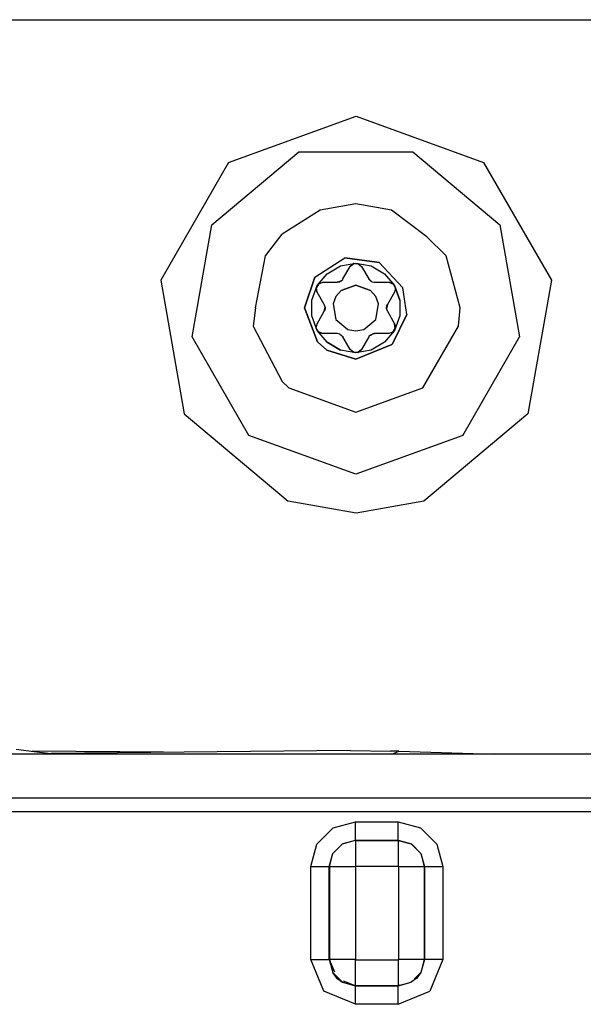
# Model space of a CAD drawing. Units: millimetres. Extents: x -50 to 11780, y -1700 to 1815.
# Drawn here: x 2851 to 2893, y 968 to 1042 of the extents above; entities that cross this region are included whole.
import ezdxf

# ---------------------------------------------------------------- set-up
doc = ezdxf.new("R2010")
doc.units = ezdxf.units.MM
doc.layers.add('3', color=7, linetype='CONTINUOUS', true_color=0xffffff)

msp = doc.modelspace()

# ---------------------------------------------------------------- linework, layer by layer
at = {"layer": '3', "color": 18, "linetype": 'CONTINUOUS'}
for p, q in [((2834.890076, 1042.330322), (3039.690125, 1042.330322)), ((2834.890076, 1042.330322), (3039.690125, 1042.330322)), ((2834.890076, 1042.330322), (3039.690125, 1042.330322)), ((2834.890076, 1042.330322), (3039.690125, 1042.330322)), ((2866.348083, 1031.531006), (2875.989929, 1035.040771)), ((2866.348083, 1031.531006), (2875.989929, 1035.040771)), ((2875.989929, 1035.040771), (2885.631775, 1031.531006)), ((2875.989929, 1035.040771), (2885.631775, 1031.531006)), ((2865.085388, 1026.825439), (2871.672302, 1032.352295)), ((2865.085388, 1026.825439), (2871.672302, 1032.352295)), ((2871.672302, 1032.352295), (2880.270691, 1032.352295)), ((2871.672302, 1032.352295), (2880.270691, 1032.352295)), ((2880.270691, 1032.352295), (2886.857361, 1026.825439)), ((2880.270691, 1032.352295), (2886.857361, 1026.825439)), ((2866.348083, 1031.531006), (2861.217957, 1022.645264)), ((2866.348083, 1031.531006), (2861.217957, 1022.645264)), ((2885.631775, 1031.531006), (2890.762146, 1022.645264)), ((2885.631775, 1031.531006), (2890.762146, 1022.645264)), ((2873.278015, 1027.940674), (2870.403015, 1026.109131)), ((2873.278015, 1027.940674), (2870.403015, 1026.109131)), ((2875.971375, 1028.415771), (2873.278015, 1027.940674)), ((2875.971375, 1028.415771), (2873.278015, 1027.940674)), ((2878.664978, 1027.940674), (2875.971375, 1028.415771)), ((2878.664978, 1027.940674), (2875.971375, 1028.415771)), ((2881.341248, 1025.9104), (2878.664978, 1027.940674)), ((2881.341248, 1025.9104), (2878.664978, 1027.940674)), ((2863.592468, 1018.357666), (2865.085388, 1026.825439)), ((2863.592468, 1018.357666), (2865.085388, 1026.825439)), ((2886.857361, 1026.825439), (2888.350769, 1018.357666)), ((2886.857361, 1026.825439), (2888.350769, 1018.357666)), ((2869.15155, 1024.478271), (2870.403015, 1026.109131)), ((2869.15155, 1024.478271), (2870.403015, 1026.109131)), ((2882.791443, 1024.478271), (2881.341248, 1025.9104)), ((2882.791443, 1024.478271), (2881.341248, 1025.9104)), ((2868.37738, 1020.540771), (2869.15155, 1024.478271)), ((2868.37738, 1020.540771), (2869.15155, 1024.478271)), ((2872.869324, 1022.862549), (2875.145447, 1024.326416)), ((2872.869324, 1022.862549), (2875.145447, 1024.326416)), ((2872.869324, 1022.862549), (2875.145447, 1024.326416)), ((2872.869324, 1022.862549), (2875.145447, 1024.326416)), ((2877.743347, 1023.986572), (2875.145447, 1024.326416)), ((2875.145447, 1024.326416), (2877.743347, 1023.986572)), ((2877.743347, 1023.986572), (2875.145447, 1024.326416)), ((2875.145447, 1024.326416), (2877.743347, 1023.986572)), ((2883.846375, 1020.540771), (2882.791443, 1024.478271)), ((2883.846375, 1020.540771), (2882.791443, 1024.478271)), ((2873.795837, 1023.133545), (2874.813904, 1023.720947)), ((2873.795837, 1023.133545), (2874.813904, 1023.720947)), ((2873.795837, 1023.133545), (2874.813904, 1023.720947)), ((2873.795837, 1023.133545), (2874.813904, 1023.720947)), ((2874.813904, 1023.720947), (2875.971375, 1023.925537)), ((2874.813904, 1023.720947), (2875.971375, 1023.925537)), ((2874.813904, 1023.720947), (2875.971375, 1023.925537)), ((2874.813904, 1023.720947), (2875.971375, 1023.925537)), ((2874.996033, 1022.730713), (2875.538513, 1023.670654)), ((2874.996033, 1022.730713), (2875.538513, 1023.670654)), ((2875.824646, 1023.898682), (2875.538513, 1023.670654)), ((2875.824646, 1023.898682), (2875.538513, 1023.670654)), ((2875.563171, 1023.709229), (2875.538513, 1023.670654)), ((2875.538513, 1023.670654), (2875.563171, 1023.709229)), ((2875.563171, 1023.709229), (2875.538513, 1023.670654)), ((2875.538513, 1023.670654), (2875.563171, 1023.709229)), ((2875.560974, 1023.705811), (2875.824646, 1023.898682)), ((2875.560974, 1023.705811), (2875.824646, 1023.898682)), ((2875.800232, 1023.890381), (2875.563171, 1023.709229)), ((2875.563171, 1023.709229), (2875.800232, 1023.890381)), ((2875.563171, 1023.709229), (2875.800232, 1023.890381)), ((2875.800232, 1023.890381), (2875.563171, 1023.709229)), ((2875.800232, 1023.890381), (2875.826355, 1023.89917)), ((2875.800232, 1023.890381), (2875.826355, 1023.89917)), ((2876.153503, 1023.885986), (2875.825134, 1023.898682)), ((2875.825134, 1023.898682), (2876.153503, 1023.885986)), ((2876.153503, 1023.885986), (2875.825134, 1023.898682)), ((2875.825134, 1023.898682), (2876.153503, 1023.885986)), ((2876.153503, 1023.885986), (2875.826355, 1023.89917)), ((2875.826355, 1023.89917), (2876.153503, 1023.885986)), ((2875.826355, 1023.89917), (2876.153503, 1023.885986)), ((2876.153503, 1023.885986), (2875.826355, 1023.89917)), ((2875.971375, 1023.925537), (2877.129089, 1023.720947)), ((2875.971375, 1023.925537), (2877.129089, 1023.720947)), ((2875.971375, 1023.925537), (2877.129089, 1023.720947)), ((2875.971375, 1023.925537), (2877.129089, 1023.720947)), ((2876.153503, 1023.885986), (2876.404236, 1023.670654)), ((2876.153503, 1023.885986), (2876.404236, 1023.670654)), ((2876.404236, 1023.670654), (2876.947449, 1022.730713)), ((2876.404236, 1023.670654), (2876.947449, 1022.730713)), ((2877.129089, 1023.720947), (2878.147156, 1023.133545)), ((2877.129089, 1023.720947), (2878.147156, 1023.133545)), ((2877.129089, 1023.720947), (2878.147156, 1023.133545)), ((2877.129089, 1023.720947), (2878.147156, 1023.133545)), ((2877.743347, 1023.986572), (2879.531189, 1022.072021)), ((2879.531189, 1022.072021), (2877.743347, 1023.986572)), ((2877.743347, 1023.986572), (2879.531189, 1022.072021)), ((2879.531189, 1022.072021), (2877.743347, 1023.986572)), ((2861.217957, 1022.645264), (2862.999451, 1012.540771)), ((2861.217957, 1022.645264), (2862.999451, 1012.540771)), ((2872.869324, 1022.862549), (2872.096375, 1020.540771)), ((2872.096375, 1020.540771), (2872.869324, 1022.862549)), ((2872.869324, 1022.862549), (2872.096375, 1020.540771)), ((2872.096375, 1020.540771), (2872.869324, 1022.862549)), ((2873.039978, 1022.232666), (2873.795837, 1023.133545)), ((2873.039978, 1022.232666), (2873.795837, 1023.133545)), ((2873.039978, 1022.232666), (2873.795837, 1023.133545)), ((2873.039978, 1022.232666), (2873.795837, 1023.133545)), ((2874.562683, 1022.480713), (2874.867859, 1022.584229)), ((2874.562683, 1022.480713), (2874.867859, 1022.584229)), ((2874.867859, 1022.584229), (2874.749695, 1022.516846)), ((2874.867859, 1022.584229), (2874.749695, 1022.516846)), ((2874.749695, 1022.516846), (2874.797546, 1022.55835)), ((2874.749695, 1022.516846), (2874.797546, 1022.55835)), ((2874.867859, 1022.584229), (2874.977966, 1022.702393)), ((2874.867859, 1022.584229), (2874.977966, 1022.702393)), ((2874.977966, 1022.702393), (2874.996033, 1022.730713)), ((2874.977966, 1022.702393), (2874.996033, 1022.730713)), ((2876.947449, 1022.730713), (2876.961365, 1022.707764)), ((2876.961365, 1022.707764), (2876.947449, 1022.730713)), ((2876.947449, 1022.730713), (2877.189636, 1022.518311)), ((2876.947449, 1022.730713), (2876.961365, 1022.707764)), ((2876.947449, 1022.730713), (2877.189636, 1022.518311)), ((2876.961365, 1022.707764), (2876.947449, 1022.730713)), ((2877.072205, 1022.58667), (2876.961365, 1022.707764)), ((2876.961365, 1022.707764), (2877.072205, 1022.58667)), ((2877.072205, 1022.58667), (2876.961365, 1022.707764)), ((2876.961365, 1022.707764), (2877.072205, 1022.58667)), ((2877.189636, 1022.518311), (2877.072205, 1022.58667)), ((2877.137146, 1022.564209), (2877.072205, 1022.58667)), ((2877.189636, 1022.518311), (2877.072205, 1022.58667)), ((2877.137146, 1022.564209), (2877.072205, 1022.58667)), ((2878.147156, 1023.133545), (2878.902771, 1022.232666)), ((2878.147156, 1023.133545), (2878.902771, 1022.232666)), ((2878.147156, 1023.133545), (2878.902771, 1022.232666)), ((2878.147156, 1023.133545), (2878.902771, 1022.232666)), ((2890.762146, 1022.645264), (2888.980408, 1012.540771)), ((2890.762146, 1022.645264), (2888.980408, 1012.540771)), ((2872.638123, 1021.128174), (2873.039978, 1022.232666)), ((2872.638123, 1021.128174), (2873.039978, 1022.232666)), ((2872.638123, 1021.128174), (2873.039978, 1022.232666)), ((2872.638123, 1021.128174), (2873.039978, 1022.232666)), ((2872.985046, 1022.067139), (2872.990173, 1022.093994)), ((2872.985046, 1022.067139), (2872.990173, 1022.093994)), ((2872.985046, 1022.067139), (2872.990173, 1022.093994)), ((2872.985046, 1022.067139), (2872.990173, 1022.093994)), ((2873.023376, 1021.77124), (2872.985046, 1022.067139)), ((2873.023376, 1021.77124), (2872.985046, 1022.067139)), ((2873.023376, 1021.77124), (2872.985046, 1022.067139)), ((2873.023376, 1021.77124), (2872.985046, 1022.067139)), ((2872.989929, 1022.092529), (2873.164978, 1022.37085)), ((2872.989929, 1022.092529), (2873.164978, 1022.37085)), ((2873.145203, 1022.3396), (2872.989929, 1022.092529)), ((2873.145203, 1022.3396), (2872.989929, 1022.092529)), ((2873.044373, 1021.730713), (2872.989929, 1022.092529)), ((2873.044373, 1021.730713), (2872.989929, 1022.092529)), ((2872.990173, 1022.093994), (2873.164978, 1022.37085)), ((2872.990173, 1022.093994), (2873.164978, 1022.37085)), ((2872.990173, 1022.093994), (2873.164978, 1022.37085)), ((2872.990173, 1022.093994), (2873.164978, 1022.37085)), ((2873.164978, 1022.37085), (2873.477478, 1022.480713)), ((2873.164978, 1022.37085), (2873.477478, 1022.480713)), ((2873.477478, 1022.480713), (2873.668396, 1022.480713)), ((2873.477478, 1022.480713), (2873.668396, 1022.480713)), ((2873.668396, 1022.480713), (2874.562683, 1022.480713)), ((2873.668396, 1022.480713), (2874.562683, 1022.480713)), ((2874.855408, 1021.87085), (2874.467712, 1021.408936)), ((2874.855408, 1021.87085), (2874.467712, 1021.408936)), ((2874.855408, 1021.87085), (2874.467712, 1021.408936)), ((2874.855408, 1021.87085), (2874.467712, 1021.408936)), ((2874.562683, 1022.480713), (2874.589783, 1022.481201)), ((2874.589783, 1022.481201), (2874.562683, 1022.480713)), ((2874.562683, 1022.480713), (2874.589783, 1022.481201)), ((2874.589783, 1022.481201), (2874.562683, 1022.480713)), ((2874.749695, 1022.516846), (2874.589783, 1022.481201)), ((2874.589783, 1022.481201), (2874.749695, 1022.516846)), ((2874.589783, 1022.481201), (2874.749695, 1022.516846)), ((2874.749695, 1022.516846), (2874.589783, 1022.481201)), ((2874.855408, 1021.87085), (2875.971375, 1022.2771)), ((2875.971375, 1022.2771), (2874.855408, 1021.87085)), ((2874.855408, 1021.87085), (2875.971375, 1022.2771)), ((2875.971375, 1022.2771), (2874.855408, 1021.87085)), ((2877.087585, 1021.87085), (2875.971375, 1022.2771)), ((2875.971375, 1022.2771), (2877.087585, 1021.87085)), ((2877.087585, 1021.87085), (2875.971375, 1022.2771)), ((2875.971375, 1022.2771), (2877.087585, 1021.87085)), ((2877.475525, 1021.408936), (2877.087585, 1021.87085)), ((2877.475525, 1021.408936), (2877.087585, 1021.87085)), ((2877.475525, 1021.408936), (2877.087585, 1021.87085)), ((2877.475525, 1021.408936), (2877.087585, 1021.87085)), ((2877.189636, 1022.518311), (2877.346619, 1022.481689)), ((2877.189636, 1022.518311), (2877.346619, 1022.481689)), ((2877.346619, 1022.481689), (2877.38031, 1022.480713)), ((2877.346619, 1022.481689), (2877.38031, 1022.480713)), ((2877.38031, 1022.480713), (2878.465515, 1022.480713)), ((2877.38031, 1022.480713), (2878.465515, 1022.480713)), ((2878.465515, 1022.480713), (2878.511414, 1022.47876)), ((2878.465515, 1022.480713), (2878.805847, 1022.346924)), ((2878.465515, 1022.480713), (2878.511414, 1022.47876)), ((2878.465515, 1022.480713), (2878.511414, 1022.47876)), ((2878.465515, 1022.480713), (2878.511414, 1022.47876)), ((2878.465515, 1022.480713), (2878.805847, 1022.346924)), ((2878.511414, 1022.47876), (2878.787048, 1022.364014)), ((2878.511414, 1022.47876), (2878.787048, 1022.364014)), ((2878.511414, 1022.47876), (2878.787048, 1022.364014)), ((2878.511414, 1022.47876), (2878.787048, 1022.364014)), ((2878.787048, 1022.364014), (2878.807068, 1022.345459)), ((2878.787048, 1022.364014), (2878.807068, 1022.345459)), ((2878.9599, 1022.055908), (2878.806335, 1022.346436)), ((2878.806335, 1022.346436), (2878.9599, 1022.055908)), ((2878.9599, 1022.055908), (2878.806335, 1022.346436)), ((2878.806335, 1022.346436), (2878.9599, 1022.055908)), ((2878.807068, 1022.345459), (2878.9599, 1022.055908)), ((2878.807068, 1022.345459), (2878.9599, 1022.055908)), ((2878.807068, 1022.345459), (2878.9599, 1022.055908)), ((2878.807068, 1022.345459), (2878.9599, 1022.055908)), ((2878.9599, 1022.055908), (2878.898865, 1021.730713)), ((2878.9599, 1022.055908), (2878.898865, 1021.730713)), ((2878.902771, 1022.232666), (2879.304871, 1021.128174)), ((2879.304871, 1021.128174), (2878.902771, 1022.232666)), ((2878.902771, 1022.232666), (2879.304871, 1021.128174)), ((2879.304871, 1021.128174), (2878.902771, 1022.232666)), ((2879.813904, 1020.039307), (2879.531189, 1022.072021)), ((2879.813904, 1020.039307), (2879.531189, 1022.072021)), ((2879.813904, 1020.039307), (2879.531189, 1022.072021)), ((2879.813904, 1020.039307), (2879.531189, 1022.072021)), ((2872.638123, 1019.952881), (2872.638123, 1021.128174)), ((2872.638123, 1019.952881), (2872.638123, 1021.128174)), ((2872.638123, 1019.952881), (2872.638123, 1021.128174)), ((2872.638123, 1019.952881), (2872.638123, 1021.128174)), ((2873.044373, 1021.730713), (2873.023376, 1021.77124)), ((2873.044373, 1021.730713), (2873.023376, 1021.77124)), ((2873.044373, 1021.730713), (2873.023376, 1021.77124)), ((2873.044373, 1021.730713), (2873.023376, 1021.77124)), ((2873.587097, 1020.790771), (2873.044373, 1021.730713)), ((2873.587097, 1020.790771), (2873.044373, 1021.730713)), ((2874.467712, 1021.408936), (2874.261169, 1020.842041)), ((2874.467712, 1021.408936), (2874.261169, 1020.842041)), ((2874.467712, 1021.408936), (2874.261169, 1020.842041)), ((2874.467712, 1021.408936), (2874.261169, 1020.842041)), ((2877.68158, 1020.842041), (2877.475525, 1021.408936)), ((2877.68158, 1020.842041), (2877.475525, 1021.408936)), ((2877.68158, 1020.842041), (2877.475525, 1021.408936)), ((2877.68158, 1020.842041), (2877.475525, 1021.408936)), ((2878.898865, 1021.730713), (2878.355896, 1020.790771)), ((2878.898865, 1021.730713), (2878.355896, 1020.790771)), ((2879.304871, 1021.128174), (2879.304871, 1019.952881)), ((2879.304871, 1021.128174), (2879.304871, 1019.952881)), ((2879.304871, 1021.128174), (2879.304871, 1019.952881)), ((2879.304871, 1021.128174), (2879.304871, 1019.952881)), ((2868.37738, 1020.540771), (2868.216003, 1019.173096)), ((2868.37738, 1020.540771), (2868.216003, 1019.173096)), ((2872.096375, 1020.540771), (2873.071472, 1017.970459)), ((2873.071472, 1017.970459), (2872.096375, 1020.540771)), ((2872.096375, 1020.540771), (2873.071472, 1017.970459)), ((2873.071472, 1017.970459), (2872.096375, 1020.540771)), ((2873.602722, 1020.760986), (2873.587097, 1020.790771)), ((2873.602722, 1020.760986), (2873.587097, 1020.790771)), ((2873.587097, 1020.290771), (2873.649597, 1020.606689)), ((2873.587097, 1020.290771), (2873.649597, 1020.606689)), ((2873.649109, 1020.470947), (2873.599792, 1020.314209)), ((2873.599792, 1020.314209), (2873.649109, 1020.470947)), ((2873.599792, 1020.314209), (2873.649109, 1020.470947)), ((2873.649109, 1020.470947), (2873.599792, 1020.314209)), ((2873.649597, 1020.606689), (2873.602722, 1020.760986)), ((2873.649597, 1020.606689), (2873.602722, 1020.760986)), ((2873.636169, 1020.537354), (2873.649109, 1020.470947)), ((2873.636169, 1020.537354), (2873.649109, 1020.470947)), ((2873.649597, 1020.606689), (2873.649109, 1020.470947)), ((2873.649597, 1020.606689), (2873.649109, 1020.470947)), ((2874.261169, 1020.842041), (2874.467712, 1019.672607)), ((2874.261169, 1020.842041), (2874.467712, 1019.672607)), ((2874.261169, 1020.842041), (2874.467712, 1019.672607)), ((2874.261169, 1020.842041), (2874.467712, 1019.672607)), ((2877.475525, 1019.672607), (2877.68158, 1020.842041)), ((2877.475525, 1019.672607), (2877.68158, 1020.842041)), ((2877.475525, 1019.672607), (2877.68158, 1020.842041)), ((2877.475525, 1019.672607), (2877.68158, 1020.842041)), ((2878.355896, 1020.790771), (2878.293396, 1020.474854)), ((2878.355896, 1020.790771), (2878.293396, 1020.474854)), ((2878.293396, 1020.474854), (2878.293884, 1020.610596)), ((2878.293396, 1020.474854), (2878.293884, 1020.610596)), ((2878.293396, 1020.474854), (2878.340027, 1020.320068)), ((2878.293396, 1020.474854), (2878.340027, 1020.320068)), ((2878.293884, 1020.610596), (2878.342957, 1020.766846)), ((2878.342957, 1020.766846), (2878.293884, 1020.610596)), ((2878.293884, 1020.610596), (2878.342957, 1020.766846)), ((2878.342957, 1020.766846), (2878.293884, 1020.610596)), ((2878.307068, 1020.543213), (2878.293884, 1020.610596)), ((2878.307068, 1020.543213), (2878.293884, 1020.610596)), ((2878.342957, 1020.766846), (2878.355896, 1020.790771)), ((2878.355896, 1020.790771), (2878.342957, 1020.766846)), ((2878.342957, 1020.766846), (2878.355896, 1020.790771)), ((2878.355896, 1020.790771), (2878.342957, 1020.766846)), ((2883.72699, 1019.173096), (2883.846375, 1020.540771)), ((2883.72699, 1019.173096), (2883.846375, 1020.540771)), ((2873.039978, 1018.848389), (2872.638123, 1019.952881)), ((2873.039978, 1018.848389), (2872.638123, 1019.952881)), ((2873.039978, 1018.848389), (2872.638123, 1019.952881)), ((2873.039978, 1018.848389), (2872.638123, 1019.952881)), ((2873.044373, 1019.350342), (2873.587097, 1020.290771)), ((2873.044373, 1019.350342), (2873.587097, 1020.290771)), ((2873.599792, 1020.314209), (2873.587097, 1020.290771)), ((2873.587097, 1020.290771), (2873.599792, 1020.314209)), ((2873.599792, 1020.314209), (2873.587097, 1020.290771)), ((2873.587097, 1020.290771), (2873.599792, 1020.314209)), ((2874.467712, 1019.672607), (2875.37738, 1018.908447)), ((2874.467712, 1019.672607), (2875.37738, 1018.908447)), ((2874.467712, 1019.672607), (2875.37738, 1018.908447)), ((2874.467712, 1019.672607), (2875.37738, 1018.908447)), ((2876.565369, 1018.908447), (2877.475525, 1019.672607)), ((2876.565369, 1018.908447), (2877.475525, 1019.672607)), ((2876.565369, 1018.908447), (2877.475525, 1019.672607)), ((2876.565369, 1018.908447), (2877.475525, 1019.672607)), ((2878.340027, 1020.320068), (2878.355896, 1020.290771)), ((2878.340027, 1020.320068), (2878.355896, 1020.290771)), ((2878.355896, 1020.290771), (2878.898865, 1019.350342)), ((2878.355896, 1020.290771), (2878.898865, 1019.350342)), ((2878.749939, 1017.8396), (2879.813904, 1020.039307)), ((2879.813904, 1020.039307), (2878.749939, 1017.8396)), ((2878.749939, 1017.8396), (2879.813904, 1020.039307)), ((2879.813904, 1020.039307), (2878.749939, 1017.8396)), ((2879.304871, 1019.952881), (2878.902771, 1018.848389)), ((2879.304871, 1019.952881), (2878.902771, 1018.848389)), ((2879.304871, 1019.952881), (2878.902771, 1018.848389)), ((2879.304871, 1019.952881), (2878.902771, 1018.848389)), ((2868.216003, 1019.173096), (2870.403015, 1014.971924)), ((2868.216003, 1019.173096), (2870.403015, 1014.971924)), ((2872.983093, 1019.025146), (2873.044373, 1019.350342)), ((2872.983093, 1019.025146), (2873.044373, 1019.350342)), ((2873.136414, 1018.735107), (2872.983093, 1019.025635)), ((2873.136414, 1018.735107), (2872.983093, 1019.025635)), ((2873.136414, 1018.735107), (2872.983093, 1019.025635)), ((2873.136414, 1018.735107), (2872.983093, 1019.025635)), ((2873.135681, 1018.735596), (2872.983093, 1019.025146)), ((2873.135681, 1018.735596), (2872.983093, 1019.025146)), ((2873.135681, 1018.735596), (2872.983093, 1019.025146)), ((2873.135681, 1018.735596), (2872.983093, 1019.025146)), ((2873.795837, 1017.94751), (2873.039978, 1018.848389)), ((2873.795837, 1017.94751), (2873.039978, 1018.848389)), ((2873.795837, 1017.94751), (2873.039978, 1018.848389)), ((2873.795837, 1017.94751), (2873.039978, 1018.848389)), ((2875.37738, 1018.908447), (2875.971375, 1018.803955)), ((2875.37738, 1018.908447), (2875.971375, 1018.803955)), ((2875.37738, 1018.908447), (2875.971375, 1018.803955)), ((2875.37738, 1018.908447), (2875.971375, 1018.803955)), ((2875.971375, 1018.803955), (2876.565369, 1018.908447)), ((2875.971375, 1018.803955), (2876.565369, 1018.908447)), ((2875.971375, 1018.803955), (2876.565369, 1018.908447)), ((2875.971375, 1018.803955), (2876.565369, 1018.908447)), ((2878.902771, 1018.848389), (2878.147156, 1017.94751)), ((2878.902771, 1018.848389), (2878.147156, 1017.94751)), ((2878.902771, 1018.848389), (2878.147156, 1017.94751)), ((2878.902771, 1018.848389), (2878.147156, 1017.94751)), ((2878.777771, 1018.710205), (2878.95282, 1018.988525)), ((2878.777771, 1018.710205), (2878.95282, 1018.988525)), ((2878.777771, 1018.710205), (2878.952576, 1018.987061)), ((2878.952576, 1018.987061), (2878.777771, 1018.710205)), ((2878.777771, 1018.710205), (2878.952576, 1018.987061)), ((2878.952576, 1018.987061), (2878.777771, 1018.710205)), ((2878.95282, 1018.988525), (2878.797546, 1018.741455)), ((2878.95282, 1018.988525), (2878.797546, 1018.741455)), ((2878.919617, 1019.310303), (2878.898865, 1019.350342)), ((2878.95282, 1018.988525), (2878.898865, 1019.350342)), ((2878.898865, 1019.350342), (2878.919617, 1019.310303)), ((2878.919617, 1019.310303), (2878.898865, 1019.350342)), ((2878.95282, 1018.988525), (2878.898865, 1019.350342)), ((2878.898865, 1019.350342), (2878.919617, 1019.310303)), ((2878.958191, 1019.013916), (2878.919617, 1019.310303)), ((2878.919617, 1019.310303), (2878.958191, 1019.013916)), ((2878.958191, 1019.013916), (2878.919617, 1019.310303)), ((2878.919617, 1019.310303), (2878.958191, 1019.013916)), ((2878.952576, 1018.987061), (2878.958191, 1019.013916)), ((2878.958191, 1019.013916), (2878.952576, 1018.987061)), ((2878.958191, 1019.013916), (2878.952576, 1018.987061)), ((2878.952576, 1018.987061), (2878.958191, 1019.013916)), ((2881.03363, 1014.508057), (2883.72699, 1019.173096)), ((2881.03363, 1014.508057), (2883.72699, 1019.173096)), ((2867.891785, 1010.911377), (2863.592468, 1018.357666)), ((2867.891785, 1010.911377), (2863.592468, 1018.357666)), ((2873.135681, 1018.735596), (2873.155945, 1018.717529)), ((2873.135681, 1018.735596), (2873.155945, 1018.717529)), ((2873.477478, 1018.600342), (2873.136902, 1018.734619)), ((2873.477478, 1018.600342), (2873.136902, 1018.734619)), ((2873.43158, 1018.602783), (2873.155945, 1018.717529)), ((2873.43158, 1018.602783), (2873.155945, 1018.717529)), ((2873.43158, 1018.602783), (2873.155945, 1018.717529)), ((2873.43158, 1018.602783), (2873.155945, 1018.717529)), ((2873.477478, 1018.600342), (2873.43158, 1018.602783)), ((2873.477478, 1018.600342), (2873.43158, 1018.602783)), ((2873.477478, 1018.600342), (2873.43158, 1018.602783)), ((2873.477478, 1018.600342), (2873.43158, 1018.602783)), ((2873.668396, 1018.600342), (2873.477478, 1018.600342)), ((2873.668396, 1018.600342), (2873.477478, 1018.600342)), ((2874.562683, 1018.600342), (2873.668396, 1018.600342)), ((2874.562683, 1018.600342), (2873.668396, 1018.600342)), ((2874.596375, 1018.599365), (2874.562683, 1018.600342)), ((2874.596375, 1018.599365), (2874.562683, 1018.600342)), ((2874.753357, 1018.562744), (2874.596375, 1018.599365)), ((2874.753357, 1018.562744), (2874.596375, 1018.599365)), ((2874.996033, 1018.350342), (2874.753357, 1018.562744)), ((2874.753357, 1018.562744), (2874.870789, 1018.494873)), ((2874.753357, 1018.562744), (2874.870789, 1018.494873)), ((2874.996033, 1018.350342), (2874.753357, 1018.562744)), ((2874.805847, 1018.516846), (2874.870789, 1018.494873)), ((2874.805847, 1018.516846), (2874.870789, 1018.494873)), ((2874.870789, 1018.494873), (2874.981628, 1018.373779)), ((2874.870789, 1018.494873), (2874.981628, 1018.373779)), ((2874.870789, 1018.494873), (2874.981628, 1018.373779)), ((2874.870789, 1018.494873), (2874.981628, 1018.373779)), ((2874.981628, 1018.373779), (2874.996033, 1018.350342)), ((2874.981628, 1018.373779), (2874.996033, 1018.350342)), ((2874.981628, 1018.373779), (2874.996033, 1018.350342)), ((2874.981628, 1018.373779), (2874.996033, 1018.350342)), ((2875.538513, 1017.410889), (2874.996033, 1018.350342)), ((2875.538513, 1017.410889), (2874.996033, 1018.350342)), ((2876.947449, 1018.350342), (2876.404236, 1017.410889)), ((2876.947449, 1018.350342), (2876.404236, 1017.410889)), ((2876.965027, 1018.37915), (2876.947449, 1018.350342)), ((2876.965027, 1018.37915), (2876.947449, 1018.350342)), ((2877.075134, 1018.496826), (2876.965027, 1018.37915)), ((2877.075134, 1018.496826), (2876.965027, 1018.37915)), ((2877.38031, 1018.600342), (2877.075134, 1018.496826)), ((2877.38031, 1018.600342), (2877.075134, 1018.496826)), ((2877.075134, 1018.496826), (2877.193054, 1018.564697)), ((2877.075134, 1018.496826), (2877.193054, 1018.564697)), ((2877.145447, 1018.523193), (2877.193054, 1018.564697)), ((2877.145447, 1018.523193), (2877.193054, 1018.564697)), ((2877.35321, 1018.599854), (2877.193054, 1018.564697)), ((2877.193054, 1018.564697), (2877.35321, 1018.599854)), ((2877.35321, 1018.599854), (2877.193054, 1018.564697)), ((2877.193054, 1018.564697), (2877.35321, 1018.599854)), ((2877.35321, 1018.599854), (2877.38031, 1018.600342)), ((2877.38031, 1018.600342), (2877.35321, 1018.599854)), ((2877.35321, 1018.599854), (2877.38031, 1018.600342)), ((2877.38031, 1018.600342), (2877.35321, 1018.599854)), ((2878.465515, 1018.600342), (2877.38031, 1018.600342)), ((2878.465515, 1018.600342), (2877.38031, 1018.600342)), ((2878.777771, 1018.710205), (2878.465515, 1018.600342)), ((2878.777771, 1018.710205), (2878.465515, 1018.600342)), ((2884.051208, 1010.911377), (2888.350769, 1018.357666)), ((2884.051208, 1010.911377), (2888.350769, 1018.357666)), ((2873.768005, 1017.353271), (2873.071472, 1017.970459)), ((2873.071472, 1017.970459), (2873.768005, 1017.353271)), ((2873.768005, 1017.353271), (2873.071472, 1017.970459)), ((2873.071472, 1017.970459), (2873.768005, 1017.353271)), ((2873.768005, 1017.353271), (2875.971375, 1016.665771)), ((2875.971375, 1016.665771), (2873.768005, 1017.353271)), ((2873.768005, 1017.353271), (2875.971375, 1016.665771)), ((2875.971375, 1016.665771), (2873.768005, 1017.353271)), ((2874.813904, 1017.360107), (2873.795837, 1017.94751)), ((2873.795837, 1017.94751), (2874.813904, 1017.360107)), ((2873.795837, 1017.94751), (2874.813904, 1017.360107)), ((2874.813904, 1017.360107), (2873.795837, 1017.94751)), ((2875.971375, 1017.156006), (2874.813904, 1017.360107)), ((2875.971375, 1017.156006), (2874.813904, 1017.360107)), ((2875.971375, 1017.156006), (2874.813904, 1017.360107)), ((2875.971375, 1017.156006), (2874.813904, 1017.360107)), ((2875.78949, 1017.19458), (2875.538513, 1017.410889)), ((2875.78949, 1017.19458), (2875.538513, 1017.410889)), ((2875.971375, 1016.665771), (2878.698425, 1017.787842)), ((2878.698425, 1017.787842), (2875.971375, 1016.665771)), ((2875.971375, 1016.665771), (2878.698425, 1017.787842)), ((2878.698425, 1017.787842), (2875.971375, 1016.665771)), ((2877.129089, 1017.360107), (2875.971375, 1017.156006)), ((2877.129089, 1017.360107), (2875.971375, 1017.156006)), ((2877.129089, 1017.360107), (2875.971375, 1017.156006)), ((2877.129089, 1017.360107), (2875.971375, 1017.156006)), ((2876.118103, 1017.182861), (2876.404236, 1017.410889)), ((2876.118103, 1017.182861), (2876.404236, 1017.410889)), ((2876.118103, 1017.182861), (2876.381775, 1017.375244)), ((2876.118103, 1017.182861), (2876.381775, 1017.375244)), ((2876.142517, 1017.190674), (2876.379822, 1017.371826)), ((2876.379822, 1017.371826), (2876.142517, 1017.190674)), ((2876.142517, 1017.190674), (2876.379822, 1017.371826)), ((2876.379822, 1017.371826), (2876.142517, 1017.190674)), ((2876.379822, 1017.371826), (2876.404236, 1017.410889)), ((2876.404236, 1017.410889), (2876.379822, 1017.371826)), ((2876.379822, 1017.371826), (2876.404236, 1017.410889)), ((2876.404236, 1017.410889), (2876.379822, 1017.371826)), ((2878.147156, 1017.94751), (2877.129089, 1017.360107)), ((2878.147156, 1017.94751), (2877.129089, 1017.360107)), ((2878.147156, 1017.94751), (2877.129089, 1017.360107)), ((2878.147156, 1017.94751), (2877.129089, 1017.360107)), ((2878.749939, 1017.8396), (2878.698425, 1017.787842)), ((2878.698425, 1017.787842), (2878.749939, 1017.8396)), ((2878.749939, 1017.8396), (2878.698425, 1017.787842)), ((2878.698425, 1017.787842), (2878.749939, 1017.8396)), ((2875.78949, 1017.19458), (2876.116882, 1017.182373)), ((2875.78949, 1017.19458), (2876.117859, 1017.182373)), ((2876.116882, 1017.182373), (2875.78949, 1017.19458)), ((2875.78949, 1017.19458), (2876.116882, 1017.182373)), ((2875.78949, 1017.19458), (2876.117859, 1017.182373)), ((2876.116882, 1017.182373), (2875.78949, 1017.19458)), ((2875.79657, 1017.19458), (2876.117859, 1017.182373)), ((2875.79657, 1017.19458), (2876.117859, 1017.182373)), ((2876.142517, 1017.190674), (2876.116882, 1017.182373)), ((2876.142517, 1017.190674), (2876.116882, 1017.182373)), ((2870.403015, 1014.971924), (2870.909607, 1014.508057)), ((2870.403015, 1014.971924), (2870.909607, 1014.508057)), ((2870.909607, 1014.508057), (2875.971375, 1012.665771)), ((2870.909607, 1014.508057), (2875.971375, 1012.665771)), ((2875.971375, 1012.665771), (2881.03363, 1014.508057)), ((2875.971375, 1012.665771), (2881.03363, 1014.508057)), ((2862.999451, 1012.540771), (2870.859802, 1005.945068)), ((2862.999451, 1012.540771), (2870.859802, 1005.945068)), ((2888.980408, 1012.540771), (2881.1203, 1005.945068)), ((2888.980408, 1012.540771), (2881.1203, 1005.945068)), ((2875.971375, 1007.970459), (2867.891785, 1010.911377)), ((2875.971375, 1007.970459), (2867.891785, 1010.911377)), ((2884.051208, 1010.911377), (2875.971375, 1007.970459)), ((2884.051208, 1010.911377), (2875.971375, 1007.970459)), ((2875.989929, 1005.040283), (2870.859802, 1005.945068)), ((2875.989929, 1005.040283), (2870.859802, 1005.945068)), ((2881.1203, 1005.945068), (2875.989929, 1005.040283)), ((2881.1203, 1005.945068), (2875.989929, 1005.040283)), ((2850.301941, 987.205322), (2851.615417, 987.028564)), ((2861.427673, 986.955322), (2851.506531, 987.043213)), ((2851.615417, 987.028564), (2852.934753, 986.871338)), ((2875.551208, 987.094971), (2852.934753, 986.871338)), ((2853.024597, 986.80835), (2852.934753, 986.871338)), ((2853.024597, 986.80835), (2852.934753, 986.871338)), ((2875.551208, 987.094971), (2878.587585, 987.053955)), ((2879.217712, 987.041748), (2878.587585, 987.053955)), ((2878.693542, 986.80835), (2879.217712, 987.041748)), ((2878.693542, 986.80835), (2879.217712, 987.041748)), ((2879.217712, 987.041748), (2886.441345, 986.80835)), ((3512.549744, 986.80835), (2812.440857, 986.80835)), ((3512.549744, 983.488037), (2812.440857, 983.488037)), ((3512.549744, 983.488037), (2812.440857, 983.487549)), ((3512.549744, 983.488037), (2812.440857, 983.487549)), ((2812.440857, 982.484619), (3512.549744, 982.484619)), ((2812.440857, 982.484619), (3512.549744, 982.484619)), ((2874.257996, 981.255615), (2875.952576, 981.709717)), ((2874.257996, 981.255615), (2875.952576, 981.709717)), ((2875.952576, 981.709717), (2879.170837, 981.709717)), ((2875.952576, 980.312256), (2875.952576, 981.709717)), ((2875.952576, 980.312256), (2875.952576, 981.709717)), ((2875.952576, 981.709717), (2879.170837, 981.709717)), ((2879.170837, 980.312256), (2879.170837, 981.709717)), ((2879.170837, 981.709717), (2880.865417, 981.255615)), ((2879.170837, 981.709717), (2880.865417, 981.255615)), ((2879.170837, 980.312256), (2879.170837, 981.709717)), ((2873.017761, 980.015381), (2874.257996, 981.255615)), ((2873.017761, 980.015381), (2874.257996, 981.255615)), ((2880.865417, 981.255615), (2882.105652, 980.015381)), ((2880.865417, 981.255615), (2882.105652, 980.015381)), ((2874.956726, 980.045654), (2875.952576, 980.312256)), ((2874.956726, 980.045654), (2875.952576, 980.312256)), ((2875.952576, 980.296143), (2874.964539, 980.031494)), ((2875.952576, 980.296143), (2874.964539, 980.031494)), ((2875.952576, 980.312256), (2879.170837, 980.312256)), ((2875.952576, 980.312256), (2875.952576, 980.296143)), ((2875.952576, 980.312256), (2879.170837, 980.312256)), ((2875.952576, 980.312256), (2875.952576, 980.296143)), ((2875.952576, 980.296143), (2879.170837, 980.296143)), ((2875.952576, 980.296143), (2875.952576, 978.3396)), ((2875.952576, 980.296143), (2879.170837, 980.296143)), ((2875.952576, 980.296143), (2875.952576, 978.3396)), ((2879.170837, 980.312256), (2880.166443, 980.045654)), ((2879.170837, 980.312256), (2879.170837, 980.296143)), ((2879.170837, 980.312256), (2879.170837, 980.296143)), ((2879.170837, 980.312256), (2880.166443, 980.045654)), ((2879.170837, 980.296143), (2879.170837, 978.3396)), ((2879.170837, 980.296143), (2879.170837, 978.3396)), ((2879.170837, 980.296143), (2880.15863, 980.031494)), ((2879.170837, 980.296143), (2880.15863, 980.031494)), ((2872.563416, 978.320557), (2873.017761, 980.015381)), ((2872.563416, 978.320557), (2873.017761, 980.015381)), ((2874.227966, 979.31665), (2874.956726, 980.045654)), ((2874.227966, 979.31665), (2874.956726, 980.045654)), ((2874.964539, 980.031494), (2874.241394, 979.30835)), ((2874.964539, 980.031494), (2874.241394, 979.30835)), ((2880.15863, 980.031494), (2880.881531, 979.30835)), ((2880.15863, 980.031494), (2880.881531, 979.30835)), ((2880.166443, 980.045654), (2880.895447, 979.31665)), ((2880.166443, 980.045654), (2880.895447, 979.31665)), ((2882.105652, 980.015381), (2882.559509, 978.320557)), ((2882.105652, 980.015381), (2882.559509, 978.320557)), ((2873.960876, 978.320557), (2874.227966, 979.31665)), ((2873.960876, 978.320557), (2874.227966, 979.31665)), ((2873.976746, 978.320557), (2874.241394, 979.30835)), ((2873.976746, 978.320557), (2874.241394, 979.30835)), ((2880.881531, 979.30835), (2881.146423, 978.320557)), ((2880.881531, 979.30835), (2881.146423, 978.320557)), ((2880.895447, 979.31665), (2881.162292, 978.320557)), ((2880.895447, 979.31665), (2881.162292, 978.320557)), ((2872.563416, 978.320557), (2873.960876, 978.320557)), ((2872.563416, 971.297607), (2872.563416, 978.320557)), ((2872.563416, 971.297607), (2872.563416, 978.320557)), ((2872.563416, 978.320557), (2873.960876, 978.320557)), ((2873.960876, 971.297607), (2873.960876, 978.320557)), ((2873.960876, 978.320557), (2873.976746, 978.320557)), ((2873.960876, 971.297607), (2873.960876, 978.320557)), ((2873.960876, 978.320557), (2873.976746, 978.320557)), ((2873.976746, 978.320557), (2875.933289, 978.320557)), ((2873.976746, 978.320557), (2873.976746, 971.297607)), ((2873.976746, 978.320557), (2875.933289, 978.320557)), ((2873.976746, 978.320557), (2873.976746, 971.297607)), ((2875.935974, 978.330322), (2875.933289, 978.320557)), ((2875.935974, 978.330322), (2875.933289, 978.320557)), ((2875.933289, 978.320557), (2875.933289, 971.297607)), ((2875.933289, 978.320557), (2875.933289, 971.297607)), ((2875.935974, 978.330322), (2875.94281, 978.337646)), ((2875.935974, 978.330322), (2875.94281, 978.337646)), ((2875.94281, 978.337646), (2875.952576, 978.3396)), ((2875.94281, 978.337646), (2875.952576, 978.3396)), ((2875.952576, 978.3396), (2879.170837, 978.3396)), ((2875.952576, 978.3396), (2879.170837, 978.3396)), ((2879.170837, 978.3396), (2879.180359, 978.337646)), ((2879.170837, 978.3396), (2879.180359, 978.337646)), ((2879.180359, 978.337646), (2879.187439, 978.330322)), ((2879.180359, 978.337646), (2879.187439, 978.330322)), ((2879.187439, 978.330322), (2879.18988, 978.320557)), ((2879.187439, 978.330322), (2879.18988, 978.320557)), ((2879.18988, 978.320557), (2881.146423, 978.320557)), ((2879.18988, 978.320557), (2881.146423, 978.320557)), ((2879.18988, 978.320557), (2879.18988, 971.297607)), ((2879.18988, 978.320557), (2879.18988, 971.297607)), ((2881.146423, 978.320557), (2881.162292, 978.320557)), ((2881.146423, 978.320557), (2881.146423, 971.297607)), ((2881.146423, 978.320557), (2881.162292, 978.320557)), ((2881.146423, 978.320557), (2881.146423, 971.297607)), ((2881.162292, 978.320557), (2881.162292, 971.297607)), ((2881.162292, 978.320557), (2881.162292, 971.297607)), ((2881.162292, 978.320557), (2882.559509, 978.320557)), ((2881.162292, 978.320557), (2882.559509, 978.320557)), ((2882.559509, 978.320557), (2882.559509, 971.297607)), ((2882.559509, 978.320557), (2882.559509, 971.297607)), ((2872.563416, 971.297607), (2873.960876, 971.297607)), ((2873.556091, 968.901123), (2872.563416, 971.297607)), ((2873.556091, 968.901123), (2872.563416, 971.297607)), ((2872.563416, 971.297607), (2873.960876, 971.297607)), ((2873.960876, 971.297607), (2873.976746, 971.297607)), ((2873.960876, 971.297607), (2873.976746, 971.297607)), ((2873.960876, 971.297607), (2874.345398, 970.369873)), ((2873.960876, 971.297607), (2874.241394, 970.309814)), ((2873.976746, 971.297607), (2874.241394, 970.309814)), ((2875.933289, 971.297607), (2873.976746, 971.297607)), ((2873.976746, 971.297607), (2874.241394, 970.309814)), ((2875.933289, 971.297607), (2873.976746, 971.297607)), ((2875.933289, 971.297607), (2875.935974, 971.287842)), ((2875.933289, 971.297607), (2875.935974, 971.287842)), ((2875.935974, 971.287842), (2875.94281, 971.281006)), ((2875.935974, 971.287842), (2875.94281, 971.281006)), ((2875.94281, 971.281006), (2875.952576, 971.278076)), ((2875.94281, 971.281006), (2875.952576, 971.278076)), ((2875.952576, 969.321533), (2875.952576, 971.278076)), ((2875.952576, 969.321533), (2875.952576, 971.278076)), ((2875.952576, 971.278076), (2879.170837, 971.278076)), ((2875.952576, 971.278076), (2879.170837, 971.278076)), ((2879.170837, 971.278076), (2879.180359, 971.281006)), ((2879.170837, 971.278076), (2879.180359, 971.281006)), ((2879.170837, 971.278076), (2879.170837, 969.321533)), ((2879.170837, 971.278076), (2879.170837, 969.321533)), ((2879.187439, 971.287842), (2879.180359, 971.281006)), ((2879.187439, 971.287842), (2879.180359, 971.281006)), ((2879.18988, 971.297607), (2879.187439, 971.287842)), ((2879.18988, 971.297607), (2879.187439, 971.287842)), ((2881.146423, 971.297607), (2879.18988, 971.297607)), ((2881.146423, 971.297607), (2879.18988, 971.297607)), ((2881.162292, 971.297607), (2880.881531, 970.309814)), ((2881.146423, 971.297607), (2880.881531, 970.309814)), ((2881.146423, 971.297607), (2880.881531, 970.309814)), ((2881.162292, 971.297607), (2881.117126, 971.188232)), ((2881.162292, 971.297607), (2881.146423, 971.297607)), ((2881.162292, 971.297607), (2881.146423, 971.297607)), ((2882.559509, 971.297607), (2881.162292, 971.297607)), ((2882.559509, 971.297607), (2881.162292, 971.297607)), ((2882.559509, 971.297607), (2881.567322, 968.901123)), ((2882.559509, 971.297607), (2881.567322, 968.901123)), ((2874.544128, 969.888916), (2874.241394, 970.309814)), ((2874.241394, 970.309814), (2874.964539, 969.58667)), ((2874.241394, 970.309814), (2874.964539, 969.58667)), ((2874.461121, 970.090088), (2874.544128, 969.888916)), ((2874.544128, 969.888916), (2874.745056, 969.806396)), ((2874.544128, 969.888916), (2874.964539, 969.58667)), ((2880.578796, 969.888916), (2880.15863, 969.58667)), ((2880.881531, 970.309814), (2880.378113, 969.806396)), ((2880.881531, 970.309814), (2880.378113, 969.806396)), ((2880.578796, 969.888916), (2880.378113, 969.806396)), ((2880.881531, 970.309814), (2880.578796, 969.888916)), ((2880.662048, 970.090088), (2880.578796, 969.888916)), ((2874.964539, 969.58667), (2875.952576, 969.305908)), ((2874.964539, 969.58667), (2875.952576, 969.321533)), ((2874.964539, 969.58667), (2875.952576, 969.321533)), ((2875.024597, 969.690186), (2875.844177, 969.35083)), ((2875.952576, 969.305908), (2875.952576, 969.321533)), ((2875.952576, 969.321533), (2879.170837, 969.321533)), ((2875.952576, 969.305908), (2875.952576, 969.321533)), ((2875.952576, 969.321533), (2879.170837, 969.321533)), ((2875.952576, 967.908447), (2875.952576, 969.305908)), ((2875.952576, 967.908447), (2875.952576, 969.305908)), ((2875.952576, 969.305908), (2879.170837, 969.305908)), ((2875.952576, 969.305908), (2879.170837, 969.305908)), ((2879.170837, 969.321533), (2880.15863, 969.58667)), ((2879.170837, 969.321533), (2880.15863, 969.58667)), ((2879.170837, 969.305908), (2880.15863, 969.58667)), ((2879.279236, 969.35083), (2879.170837, 969.305908)), ((2879.170837, 969.321533), (2879.170837, 969.305908)), ((2879.170837, 969.321533), (2879.170837, 969.305908)), ((2879.170837, 967.908447), (2879.170837, 969.305908)), ((2879.170837, 967.908447), (2879.170837, 969.305908)), ((2875.952576, 967.908447), (2873.556091, 968.901123)), ((2875.952576, 967.908447), (2873.556091, 968.901123)), ((2879.170837, 967.908447), (2881.567322, 968.901123)), ((2879.170837, 967.908447), (2881.567322, 968.901123)), ((2879.170837, 967.908447), (2875.952576, 967.908447)), ((2879.170837, 967.908447), (2875.952576, 967.908447))]:
    msp.add_line(p, q, dxfattribs=at)

doc.saveas('drawing.dxf')
